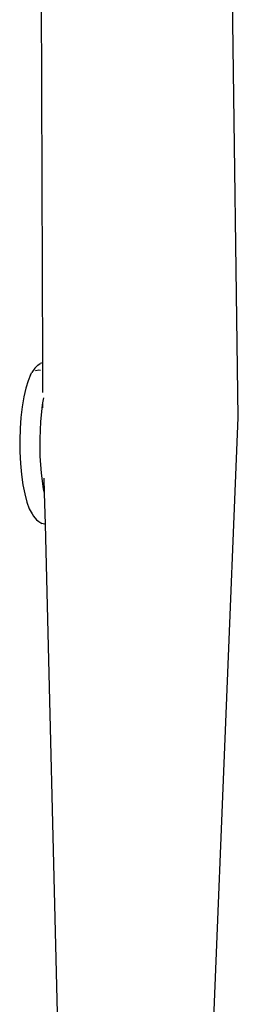
# Model space of a CAD drawing. Units: millimetres. Extents: x -384 to 3336, y -87 to 1313.
# Drawn here: x 2967 to 2973, y 1074 to 1099 of the extents above; entities that cross this region are included whole.
import ezdxf

# ---------------------------------------------------------------- set-up
doc = ezdxf.new("R2010")
doc.units = ezdxf.units.MM
doc.header["$LTSCALE"] = 45
doc.layers.add('VP-SIDE', color=50, linetype='Continuous', plot=False)

# ---------------------------------------------------------------- blocks, each defined once
blk = doc.blocks.new('RB1314_side2')
at = {"color": 0}
for p, q in [((3705.965, 315.986), (3705.668, 337.431)), ((3700.847, 317.412), (3700.807, 328.473)), ((3700.64, 317.278), (3700.564, 317.16)), ((3700.72, 317.35), (3700.64, 317.278)), ((3700.669, 317.21), (3700.745, 317.233)), ((3700.72, 317.35), (3700.781, 317.393)), ((3700.745, 317.233), (3700.792, 317.218)), ((3700.847, 317.412), (3700.781, 317.393)), ((3700.849, 316.64), (3700.847, 317.412)), ((3700.53, 317.102), (3700.462, 316.946)), ((3700.53, 317.102), (3700.564, 317.16)), ((3700.665, 317.207), (3700.669, 317.21)), ((3700.401, 316.751), (3700.348, 316.523)), ((3700.462, 316.946), (3700.401, 316.751)), ((3700.348, 316.523), (3700.305, 316.266)), ((3700.85, 316.637), (3700.849, 316.64)), ((3700.851, 316.37), (3700.873, 316.496)), ((3700.305, 316.266), (3700.273, 315.988)), ((3700.795, 315.88), (3700.839, 316.306)), ((3700.839, 316.306), (3700.851, 316.37)), ((3700.851, 316.238), (3700.851, 316.37)), ((3700.273, 315.988), (3700.252, 315.693)), ((3704.732, 285.86), (3705.965, 315.986)), ((3700.252, 315.693), (3700.243, 315.389)), ((3700.776, 315.427), (3700.795, 315.88)), ((3700.783, 314.97), (3700.776, 315.427)), ((3700.243, 315.389), (3700.246, 315.084)), ((3700.246, 315.084), (3700.261, 314.784)), ((3700.814, 314.528), (3700.783, 314.97)), ((3700.261, 314.784), (3700.288, 314.496)), ((3700.288, 314.496), (3700.326, 314.227)), ((3700.87, 314.123), (3700.814, 314.528)), ((3700.896, 314.005), (3700.886, 314.397)), ((3700.326, 314.227), (3700.374, 313.984)), ((3700.374, 313.984), (3700.431, 313.772)), ((3700.896, 314.005), (3700.87, 314.123)), ((3700.916, 313.199), (3700.896, 314.005)), ((3700.431, 313.772), (3700.495, 313.596)), ((3700.495, 313.596), (3700.566, 313.461)), ((3700.566, 313.461), (3700.602, 313.401)), ((3700.602, 313.401), (3700.68, 313.305)), ((3700.901, 313.496), (3700.899, 313.494)), ((3700.68, 313.305), (3700.74, 313.263)), ((3700.74, 313.263), (3700.822, 313.214)), ((3700.896, 313.199), (3700.822, 313.214)), ((3700.916, 313.199), (3700.896, 313.199)), ((3701.599, 285.697), (3700.916, 313.199))]:
    blk.add_line(p, q, dxfattribs=at)

msp = doc.modelspace()

# ---------------------------------------------------------------- block references
at = {"layer": 'VP-SIDE', "color": 0}
msp.add_blockref('RB1314_side2', (-732.909, 772.942), dxfattribs=at)

doc.saveas('drawing.dxf')
